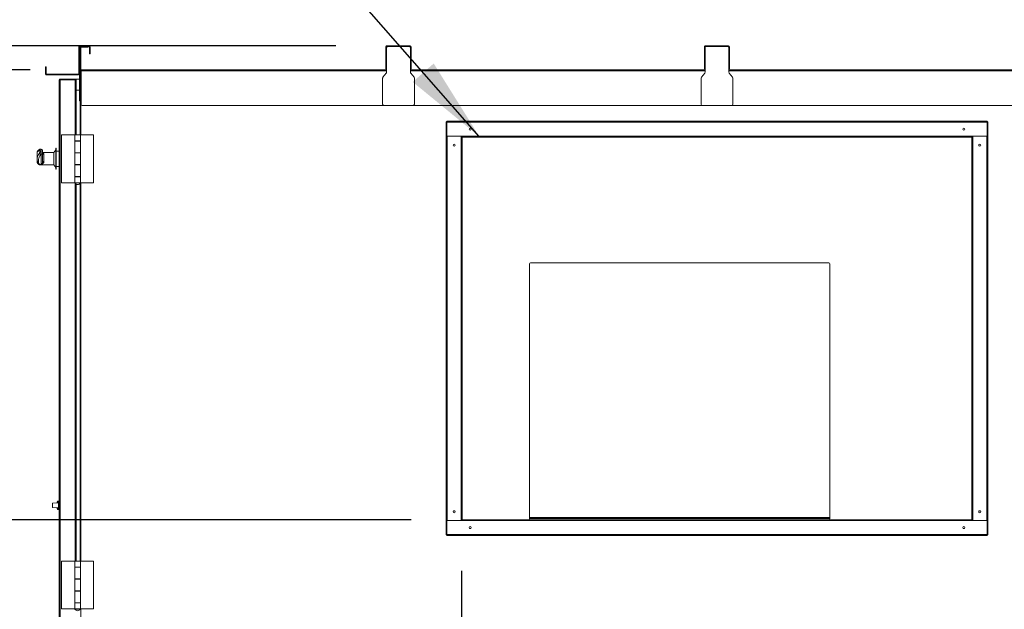
# Model space of a CAD drawing. Units: inches. Extents: x 0.3 to 10.6, y 0.4 to 8.2.
# Drawn here: x 1.1 to 2, y 2.6 to 3.2 of the extents above; entities that cross this region are included whole.
import ezdxf

# ---------------------------------------------------------------- set-up
doc = ezdxf.new("R2010")
doc.units = ezdxf.units.IN
doc.header["$MEASUREMENT"] = 0
doc.layers.add('FORMAT', color=7, linetype='Continuous')
doc.styles.add('SLDTEXTSTYLE0', font='GOTHIC.TTF', dxfattribs={"width": 0.913})
doc.styles.get("Standard").update_dxf_attribs({"font": 'GOTHIC.TTF'})
doc.dimstyles.new('SLDDIMSTYLE1', dxfattribs={"dimtxt": 0.083333, "dimasz": 0.083333, "dimexe": 0, "dimexo": 0.0625, "dimgap": 0.020833, "dimtad": 0, "dimtih": 1, "dimtoh": 1, "dimdec": 6, "dimlfac": 64, "dimrnd": 1e-09, "dimzin": 12, "dimdsep": 46, "dimlunit": 5, "dimtxsty": 'SLDTEXTSTYLE0', "dimsah": 1, "dimcen": 0.09, "dimadec": 0, "dimazin": 3, "dimtfac": 1, "dimtdec": 3, "dimtofl": 0, "dimtmove": 0, "dimatfit": 3, "dimfxl": 1, "dimfrac": 2, "dimtolj": 1, "dimtzin": 12, "dimarcsym": 0})
doc.dimstyles.new('SLDDIMSTYLE4', dxfattribs={"dimtxt": 0.18, "dimasz": 0.083333, "dimexe": 0, "dimexo": 0.0625, "dimgap": 0, "dimtad": 0, "dimtih": 1, "dimtoh": 1, "dimdec": 0, "dimrnd": 1e-09, "dimzin": 0, "dimdsep": 46, "dimlunit": 5, "dimtxsty": 'Standard', "dimsah": 1, "dimcen": 0.09, "dimadec": 0, "dimazin": 0, "dimtfac": 0.083333, "dimtdec": 0, "dimtofl": 0, "dimtmove": 0, "dimatfit": 3, "dimfxl": 1, "dimfrac": 2, "dimtolj": 1, "dimtzin": 0, "dimarcsym": 0})
doc.dimstyles.new('SLDDIMSTYLE5', dxfattribs={"dimtxt": 0.083333, "dimasz": 0.083333, "dimexe": 0, "dimexo": 0.0625, "dimgap": 0.020833, "dimtad": 0, "dimdec": 6, "dimlfac": 64, "dimrnd": 1e-09, "dimzin": 12, "dimdsep": 46, "dimlunit": 5, "dimtxsty": 'SLDTEXTSTYLE0', "dimsah": 1, "dimcen": 0.09, "dimadec": 0, "dimazin": 3, "dimtfac": 1, "dimtdec": 3, "dimtofl": 0, "dimtmove": 0, "dimatfit": 3, "dimfxl": 1, "dimfrac": 2, "dimtolj": 1, "dimtzin": 12, "dimarcsym": 0})

# ---------------------------------------------------------------- blocks, each defined once
blk = doc.blocks.new('_D_10')
at = {"layer": 'FORMAT', "color": 7}
for p, q in [((1.51644, 2.65114), (1.51644, 1.82787)), ((1.12155, 2.09191), (1.12155, 1.82787)), ((1.12155, 1.95287), (1.04456, 1.95287)), ((1.51644, 1.95287), (1.12155, 1.95287))]:
    blk.add_line(p, q, dxfattribs=at)
for points in [[(1.12155, 1.95287), (1.20488, 1.94005), (1.20488, 1.96569)], [(1.51644, 1.95287), (1.43311, 1.96569), (1.43311, 1.94005)]]:
    blk.add_solid(points, dxfattribs=at)
at = {"layer": 'FORMAT', "color": 7, "insert": (0.68453, 1.99312), "char_height": 0.083333, "attachment_point": 1, "style": 'SLDTEXTSTYLE0'}
blk.add_mtext('25 1/4"', dxfattribs=at)
blk = doc.blocks.new('_D_11')
at = {"layer": 'FORMAT', "color": 7}
for p, q in [((1.46707, 2.70114), (0.89386, 2.70114)), ((1.01886, 2.70114), (1.01886, 2.56314)), ((1.01886, 2.05503), (1.01886, 2.20311)), ((1.09988, 2.05503), (0.89386, 2.05503))]:
    blk.add_line(p, q, dxfattribs=at)
for points in [[(1.01886, 2.70114), (1.00604, 2.61781), (1.03168, 2.61781)], [(1.01886, 2.05503), (1.03168, 2.13836), (1.00604, 2.13836)]]:
    blk.add_solid(points, dxfattribs=at)
at = {"layer": 'FORMAT', "color": 7, "insert": (0.97862, 2.20311), "char_height": 0.083333, "attachment_point": 1, "rotation": 90, "style": 'SLDTEXTSTYLE0'}
blk.add_mtext('41 3/8"', dxfattribs=at)
blk = doc.blocks.new('_D_12')
at = {"layer": 'FORMAT', "color": 7}
for p, q in [((1.09316, 3.14222), (0.65159, 3.14222)), ((0.77659, 3.14222), (0.77659, 2.9378)), ((0.77659, 2.05503), (0.77659, 2.26558)), ((1.09988, 2.05503), (0.65159, 2.05503))]:
    blk.add_line(p, q, dxfattribs=at)
for points in [[(0.77659, 3.14222), (0.76377, 3.05888), (0.78941, 3.05888)], [(0.77659, 2.05503), (0.78941, 2.13836), (0.76377, 2.13836)]]:
    blk.add_solid(points, dxfattribs=at)
at = {"layer": 'FORMAT', "color": 7, "char_height": 0.083333, "attachment_point": 1, "rotation": 90, "style": 'SLDTEXTSTYLE0'}
for s, insert in [(' Case', (0.73635, 2.62561)), ('69 5/8"', (0.73635, 2.26558))]:
    blk.add_mtext(s, dxfattribs=dict(at, insert=insert))
blk = doc.blocks.new('_D_13')
at = {"layer": 'FORMAT', "color": 7}
for p, q in [((1.39316, 3.16566), (0.42117, 3.16566)), ((0.54617, 3.16566), (0.54617, 2.98919)), ((0.54617, 2.05503), (0.54617, 2.21419)), ((1.09988, 2.05503), (0.42117, 2.05503))]:
    blk.add_line(p, q, dxfattribs=at)
for points in [[(0.54617, 3.16566), (0.53335, 3.08232), (0.559, 3.08232)], [(0.54617, 2.05503), (0.559, 2.13836), (0.53335, 2.13836)]]:
    blk.add_solid(points, dxfattribs=at)
at = {"layer": 'FORMAT', "color": 7, "char_height": 0.083333, "attachment_point": 1, "rotation": 90, "style": 'SLDTEXTSTYLE0'}
for s, insert in [(' Overall', (0.50593, 2.57422)), ('71 1/8"', (0.50593, 2.21419))]:
    blk.add_mtext(s, dxfattribs=dict(at, insert=insert))

msp = doc.modelspace()

# ---------------------------------------------------------------- linework, layer by layer
at = {"color": 7, "linetype": 'Continuous', "lineweight": 15}
for p, q in [((1.14081892, 3.16471771), (1.14081921, 3.13823335)), ((1.14144401, 3.16471771), (1.14081892, 3.16471771)), ((1.14144401, 3.16471771), (1.14144401, 3.13823335)), ((1.14206909, 3.16346772), (1.14144401, 3.16346772)), ((1.1417564, 3.16503021), (1.1417564, 3.16565523)), ((1.1417564, 3.16565523), (1.15113152, 3.16565523)), ((1.1417564, 3.16503021), (1.15113152, 3.16503021)), ((1.14206909, 3.16503021), (1.14206909, 3.16346772)), ((1.14206909, 3.11190523), (1.14206909, 3.16346772)), ((1.14222544, 3.14253019), (1.14222514, 3.16409269)), ((1.14222514, 3.16409269), (1.14285023, 3.16409269)), ((1.14285023, 3.14253019), (1.14285023, 3.16409269)), ((1.14316292, 3.1644052), (1.14316292, 3.16503021)), ((1.14316292, 3.1644052), (1.14847542, 3.1644052)), ((1.14847542, 3.1644052), (1.14847542, 3.16503021)), ((1.15003769, 3.16503021), (1.15003769, 3.16440524)), ((1.15113152, 3.16565523), (1.15113152, 3.16503021)), ((1.15144392, 3.16471771), (1.152069, 3.16471771)), ((1.15144392, 3.16471771), (1.15144392, 3.15940521)), ((1.15144392, 3.15940521), (1.152069, 3.15940521)), ((1.15144392, 3.15784271), (1.15144392, 3.15940521)), ((1.152069, 3.16471771), (1.152069, 3.15940521)), ((1.152069, 3.15940521), (1.152069, 3.15784271)), ((1.44285035, 3.16471807), (1.44222526, 3.16471807)), ((1.44222526, 3.14471811), (1.44222526, 3.16471807)), ((1.44285035, 3.14471811), (1.44285035, 3.16471807)), ((1.46597531, 3.16565563), (1.44316275, 3.16565559)), ((1.44316275, 3.16503058), (1.44316275, 3.16565559)), ((1.46597531, 3.16503062), (1.44316275, 3.16503058)), ((1.46597531, 3.16503062), (1.46597531, 3.16565563)), ((1.46628785, 3.16471811), (1.46691279, 3.16471811)), ((1.46628785, 3.16471811), (1.46628785, 3.14471811)), ((1.46691279, 3.16471811), (1.46691279, 3.14471811)), ((1.75535029, 3.16471848), (1.75472535, 3.16471848)), ((1.75472535, 3.14471847), (1.75472535, 3.16471848)), ((1.75535029, 3.14471847), (1.75535029, 3.16471848)), ((1.77847525, 3.16565603), (1.75566283, 3.165656)), ((1.75566283, 3.16503098), (1.75566283, 3.165656)), ((1.77847525, 3.16503102), (1.75566283, 3.16503098)), ((1.77847525, 3.16503102), (1.77847525, 3.16565603)), ((1.77878779, 3.16471851), (1.77941273, 3.16471851)), ((1.77878779, 3.16471851), (1.77878779, 3.14471851)), ((1.77941273, 3.16471851), (1.77941288, 3.14471851)), ((1.152069, 3.15784271), (1.15144392, 3.15784271)), ((1.10831914, 3.14510831), (1.10894393, 3.14510831)), ((1.10831914, 3.14354578), (1.10831914, 3.14510831)), ((1.10894393, 3.14354578), (1.10831914, 3.14354578)), ((1.10831914, 3.13823328), (1.10831914, 3.14354578)), ((1.10894393, 3.14510831), (1.10894393, 3.14354578)), ((1.10894393, 3.13823328), (1.10894393, 3.14354578)), ((1.14206909, 3.11292092), (1.14206909, 3.14065618)), ((1.14206909, 3.14065618), (1.14300657, 3.14065618)), ((1.14285023, 3.14253019), (1.14222544, 3.14253019)), ((1.14300657, 3.14065618), (1.14300657, 3.1415937)), ((1.1431198, 3.1415937), (1.14300657, 3.1415937)), ((1.14316292, 3.14221772), (1.44285035, 3.14221809)), ((1.14316292, 3.1412802), (1.14316292, 3.14221772)), ((1.14316292, 3.10862397), (1.14316292, 3.1412802)), ((1.44222526, 3.14471811), (1.44285035, 3.14471811)), ((1.44222526, 3.14315557), (1.44222526, 3.14471811)), ((1.44285035, 3.14315557), (1.44222526, 3.14315557)), ((1.44285035, 3.14471811), (1.44285035, 3.14315557)), ((1.44285035, 3.13980087), (1.44285035, 3.14315557)), ((1.46628785, 3.14471811), (1.46691279, 3.14471811)), ((1.46628785, 3.14315561), (1.46628785, 3.14471811)), ((1.46628785, 3.14315561), (1.46628785, 3.13980091)), ((1.46691279, 3.14315561), (1.46628785, 3.14315561)), ((1.46628785, 3.14221813), (1.75535029, 3.14221849)), ((1.46691279, 3.14471811), (1.46691279, 3.14315561)), ((1.75472535, 3.14471847), (1.75535029, 3.14471847)), ((1.75472535, 3.14315598), (1.75472535, 3.14471847)), ((1.75535029, 3.14315598), (1.75472535, 3.14315598)), ((1.75535029, 3.14471847), (1.75535029, 3.14315598)), ((1.75535029, 3.13980127), (1.75535029, 3.14315598)), ((1.77878779, 3.14471851), (1.77941288, 3.14471851)), ((1.77878779, 3.14315601), (1.77878779, 3.14471851)), ((1.77878779, 3.14315601), (1.77878779, 3.13980131)), ((1.77941288, 3.14315601), (1.77878779, 3.14315601)), ((1.77878779, 3.14221853), (2.06785125, 3.1422189)), ((1.77941288, 3.14471851), (1.77941288, 3.14315601)), ((1.10894393, 3.13823328), (1.10831914, 3.13823328)), ((1.10925662, 3.13792081), (1.14050652, 3.13792084)), ((1.10925662, 3.13792081), (1.10925662, 3.13729579)), ((1.10925662, 3.13729579), (1.14050652, 3.13729583)), ((1.12154568, 3.13221869), (1.12154568, 2.14190618)), ((1.13717078, 3.1325312), (1.12217076, 3.1325312)), ((1.12217076, 3.1325312), (1.12217076, 3.13240917)), ((1.12248316, 3.1325312), (1.12248316, 3.13315621)), ((1.12248316, 3.13315621), (1.13720979, 3.13315621)), ((1.12248316, 3.13242072), (1.12248316, 2.14170419)), ((1.13720979, 3.13242072), (1.12248316, 3.13242072)), ((1.13752218, 3.1325312), (1.1368971, 3.1325312)), ((1.1368971, 3.1325312), (1.1368971, 3.13242072)), ((1.13717078, 3.1325312), (1.13717078, 3.13242072)), ((1.13720979, 3.1325312), (1.13720979, 3.13315621)), ((1.13724821, 3.13315541), (1.13726435, 3.13315541)), ((1.13752218, 3.1325312), (1.13752218, 3.13240283)), ((1.13808655, 3.13221869), (1.13814727, 3.13221869)), ((1.14144401, 3.13287355), (1.13814727, 3.13287355)), ((1.13814727, 3.13287355), (1.13814727, 3.13221869)), ((1.13814727, 3.13210822), (1.13814727, 3.13221869)), ((1.13814727, 3.13210822), (1.13814727, 3.07838275)), ((1.14050652, 3.13792084), (1.14050652, 3.13729583)), ((1.14081921, 3.13823335), (1.14144401, 3.13823335)), ((1.14144401, 3.13823335), (1.14144401, 3.11190523)), ((1.43894408, 3.10862433), (1.43894408, 3.13385404)), ((1.43929035, 3.1348349), (1.44250407, 3.13882001)), ((1.46663398, 3.13882005), (1.46984785, 3.13483494)), ((1.47019413, 3.13385408), (1.47019413, 3.10862437)), ((1.75144416, 3.10862474), (1.75144401, 3.13385445)), ((1.75179029, 3.13483531), (1.75500416, 3.13882041)), ((1.77913407, 3.13882045), (1.78234779, 3.13483534)), ((1.78269407, 3.13385448), (1.78269407, 3.10862477)), ((1.14144401, 3.12209228), (1.13814727, 3.12209228)), ((1.14144401, 3.11190523), (1.14206909, 3.11190523)), ((1.14206909, 3.11190523), (1.14206909, 3.11040015)), ((1.14206909, 3.07838275), (1.14206909, 3.1103427)), ((1.44050664, 3.10706184), (1.14472549, 3.10706147)), ((1.46863156, 3.10706187), (1.44050664, 3.10706184)), ((1.75300658, 3.10706224), (1.46863156, 3.10706187)), ((1.78113164, 3.10706228), (1.75300658, 3.10706224)), ((2.06300544, 3.10706264), (1.78113164, 3.10706228)), ((1.50206912, 3.09176662), (1.50206912, 3.09114165)), ((1.50206912, 3.09176662), (2.0320691, 3.09176662)), ((2.0320691, 3.09176662), (2.0320691, 3.09114165)), ((1.50144403, 3.09114165), (1.50206912, 3.09114165)), ((1.50144403, 2.68614164), (1.50144403, 3.09114165)), ((1.50206912, 3.09114165), (2.0320691, 3.09114165)), ((1.50206912, 2.68614164), (1.50206912, 3.09114165)), ((2.0320691, 3.09082914), (1.50206912, 3.09082914)), ((2.0320691, 3.09114165), (2.0320691, 2.68614164)), ((2.03269404, 3.09114165), (2.0320691, 3.09114165)), ((2.03269404, 3.09114165), (2.03269404, 2.68614164)), ((1.12399879, 3.07838275), (1.12399879, 3.03150774)), ((1.13686601, 3.07838275), (1.12399879, 3.07838275)), ((1.13686601, 3.07838275), (1.13686601, 3.07253903)), ((1.13686601, 3.07838275), (1.14238149, 3.07838275)), ((1.14238149, 3.07253903), (1.13686601, 3.07253903)), ((1.13686601, 3.07253903), (1.13686601, 3.06066401)), ((1.13814727, 3.07253903), (1.13814727, 3.07232028)), ((1.138159, 3.07253903), (1.138159, 3.07232028)), ((1.14108849, 3.07232028), (1.14108849, 3.07253903)), ((1.14206909, 3.07232028), (1.14206909, 3.07253903)), ((1.14238149, 3.07253903), (1.14238149, 3.07838275)), ((1.14238149, 3.07838275), (1.1552487, 3.07838275)), ((1.14238149, 3.07232028), (1.14238149, 3.07253903)), ((1.1552487, 3.03150774), (1.1552487, 3.07838275)), ((1.50206912, 3.07707915), (1.51706913, 3.07707915)), ((1.51613165, 3.07614163), (1.51613165, 3.07707915)), ((1.51613165, 3.07614163), (1.51613165, 2.70114164)), ((1.51644405, 3.07614163), (1.51613165, 3.07614163)), ((1.51706913, 3.07614163), (1.51644405, 3.07614163)), ((1.51644405, 3.07614163), (1.51644405, 2.70114164)), ((1.51706913, 3.07707915), (1.51706913, 3.07676665)), ((2.01706909, 3.07707915), (1.51706913, 3.07707915)), ((1.51706913, 3.07614163), (1.51706913, 3.07676665)), ((2.01706909, 3.07676665), (1.51706913, 3.07676665)), ((2.01706909, 3.07614163), (1.51706913, 3.07614163)), ((1.51706913, 3.07614163), (1.51706913, 2.70114164)), ((2.01706909, 3.07676665), (2.01706909, 3.07707915)), ((2.01706909, 3.07707915), (2.0320691, 3.07707915)), ((2.01706909, 3.07614163), (2.01706909, 3.07676665)), ((2.01706909, 3.07614163), (2.01769403, 3.07614163)), ((2.01706909, 2.70114164), (2.01706909, 3.07614163)), ((2.01769403, 2.70114164), (2.01769403, 3.07614163)), ((2.01800657, 3.07614163), (2.01769403, 3.07614163)), ((2.01800657, 3.07707915), (2.01800657, 3.07614163)), ((2.01800657, 2.70114164), (2.01800657, 3.07614163)), ((1.10404561, 3.06449955), (1.10349562, 3.06449955)), ((1.10529578, 3.06324953), (1.10529578, 3.0603236)), ((1.11826449, 3.06378119), (1.11623318, 3.06112494)), ((1.11873323, 3.06534368), (1.11826449, 3.06534368)), ((1.11826449, 3.06534368), (1.11826449, 3.04485598)), ((1.11873323, 3.06534368), (1.11873323, 3.04485598)), ((1.11878779, 3.06534291), (1.11873323, 3.06534291)), ((1.11878779, 3.06534291), (1.11878779, 3.06534225)), ((1.11878779, 3.06534225), (1.11878779, 3.06252991)), ((1.13686601, 3.07232028), (1.13686601, 3.06088276)), ((1.13686601, 3.07232028), (1.14238149, 3.07232028)), ((1.14238149, 3.06088276), (1.14238149, 3.07232028)), ((1.09998329, 3.0611832), (1.09998329, 3.0545967)), ((1.10003784, 3.05369632), (1.10003784, 3.05189304)), ((1.10347215, 3.05910969), (1.10404561, 3.05910969)), ((1.10404561, 3.04944395), (1.10404561, 3.05910969)), ((1.11623318, 3.06100775), (1.10529578, 3.06100775)), ((1.10529578, 3.0603236), (1.10529578, 3.05179056)), ((1.10654566, 3.05928393), (1.10654566, 3.05235111)), ((1.11623318, 3.06112494), (1.11623318, 3.04901859)), ((1.12154568, 3.0625312), (1.11873323, 3.0625312)), ((1.14238149, 3.06088276), (1.13686601, 3.06088276)), ((1.13686601, 3.06066401), (1.13686601, 3.04922652)), ((1.13686601, 3.06066401), (1.14238149, 3.06066401)), ((1.13814727, 3.06088276), (1.13814727, 3.06066401)), ((1.138159, 3.06088276), (1.138159, 3.06066401)), ((1.14108849, 3.06066401), (1.14108849, 3.06088276)), ((1.14206909, 3.06066401), (1.14206909, 3.06088276)), ((1.14238149, 3.06066401), (1.14238149, 3.06088276)), ((1.14238149, 3.04922652), (1.14238149, 3.06066401)), ((1.10238595, 3.04926498), (1.10529578, 3.04926498)), ((1.1024983, 3.04909291), (1.10529578, 3.04909291)), ((1.10254347, 3.04909372), (1.10529578, 3.04909372)), ((1.10529578, 3.04942767), (1.10424772, 3.04942767)), ((1.10529578, 3.04905463), (1.10529578, 3.04942767)), ((1.10529578, 3.04905463), (1.11623318, 3.04905463)), ((1.10535034, 3.04905386), (1.11623318, 3.04905386)), ((1.11623318, 3.04901859), (1.11623318, 3.04893744)), ((1.11623318, 3.04893744), (1.11826449, 3.0462812)), ((1.11826449, 3.04485598), (1.11826449, 3.0447187)), ((1.11826449, 3.0447187), (1.11873323, 3.0447187)), ((1.11831905, 3.0447187), (1.11831905, 3.04471789)), ((1.11831905, 3.04471789), (1.11878779, 3.04471789)), ((1.11873323, 3.04753118), (1.12154568, 3.04753118)), ((1.11873323, 3.04485598), (1.11873323, 3.0447187)), ((1.11878779, 3.04753041), (1.12154568, 3.04753041)), ((1.11878779, 3.04753041), (1.11878779, 3.04471789)), ((1.14238149, 3.04922652), (1.13686601, 3.04922652)), ((1.13686601, 3.04922652), (1.13686601, 3.0373515)), ((1.13686601, 3.04900777), (1.13686601, 3.03757025)), ((1.13686601, 3.04900777), (1.14238149, 3.04900777)), ((1.13814727, 3.04922652), (1.13814727, 3.04900777)), ((1.138159, 3.04922652), (1.138159, 3.04900777)), ((1.14108849, 3.04900777), (1.14108849, 3.04922652)), ((1.14206909, 3.04900777), (1.14206909, 3.04922652)), ((1.14238149, 3.04900777), (1.14238149, 3.04922652)), ((1.14238149, 3.03757025), (1.14238149, 3.04900777)), ((1.14238149, 3.03757025), (1.13686601, 3.03757025)), ((1.13686601, 3.0373515), (1.13686601, 3.03150774)), ((1.13686601, 3.0373515), (1.14238149, 3.0373515)), ((1.13814727, 3.03757025), (1.13814727, 3.0373515)), ((1.138159, 3.03757025), (1.138159, 3.0373515)), ((1.14108849, 3.0373515), (1.14108849, 3.03757025)), ((1.14206909, 3.0373515), (1.14206909, 3.03757025)), ((1.14238149, 3.0373515), (1.14238149, 3.03757025)), ((1.14238149, 3.03150774), (1.14238149, 3.0373515)), ((1.13686601, 3.03150774), (1.12399879, 3.03150774)), ((1.13686601, 3.03150774), (1.14238149, 3.03150774)), ((1.13708483, 3.03150774), (1.13708483, 3.03135151)), ((1.14216296, 3.03135151), (1.13708483, 3.03135151)), ((1.13814727, 3.03020231), (1.13814727, 2.66049214)), ((1.14206909, 2.66049214), (1.14206909, 3.03118061)), ((1.14216296, 3.03135151), (1.14216296, 3.03150774)), ((1.14238149, 3.03150774), (1.1552487, 3.03150774)), ((1.58307658, 2.95204008), (1.58307658, 2.7021182)), ((1.87694376, 2.95301665), (1.58405323, 2.95301665)), ((1.8779204, 2.7021182), (1.8779204, 2.95204008)), ((1.11488943, 2.71518745), (1.11488943, 2.7171996)), ((1.11488943, 2.7131753), (1.11488943, 2.71518745)), ((1.12084256, 2.71776159), (1.11503463, 2.71735547)), ((1.11974874, 2.71768511), (1.11974874, 2.71862129)), ((1.12131131, 2.7194163), (1.12051638, 2.71940242)), ((1.12131131, 2.7185312), (1.12084256, 2.7185312)), ((1.12084256, 2.7185312), (1.12084256, 2.71612495)), ((1.12084256, 2.71612495), (1.12131131, 2.71612495)), ((1.12084256, 2.71612495), (1.12084256, 2.7153437)), ((1.12084256, 2.7153437), (1.12131131, 2.7153437)), ((1.12084256, 2.7153437), (1.12084256, 2.7150312)), ((1.12084256, 2.7150312), (1.12131131, 2.7150312)), ((1.12084256, 2.7150312), (1.12084256, 2.71424995)), ((1.12131131, 2.7194163), (1.12131131, 2.7185312)), ((1.12136586, 2.71941551), (1.12131131, 2.71941455)), ((1.12131131, 2.7185312), (1.12131131, 2.71612495)), ((1.12154568, 2.71803764), (1.12131131, 2.71804292)), ((1.12131131, 2.71612495), (1.12131131, 2.7153437)), ((1.12131131, 2.7153437), (1.12131131, 2.7150312)), ((1.12131131, 2.7150312), (1.12131131, 2.71424995)), ((1.12136586, 2.71941551), (1.12136586, 2.71804169)), ((1.12154568, 2.71803809), (1.12136586, 2.71804213)), ((1.11503463, 2.71301943), (1.12084256, 2.71261331)), ((1.11974874, 2.71175361), (1.11974874, 2.71268979)), ((1.12131131, 2.7109586), (1.12051638, 2.71097247)), ((1.12084256, 2.71424995), (1.12131131, 2.71424995)), ((1.12084256, 2.71424995), (1.12084256, 2.7118437)), ((1.12084256, 2.7118437), (1.12131131, 2.7118437)), ((1.12131131, 2.71424995), (1.12131131, 2.7118437)), ((1.12131131, 2.71233198), (1.12154568, 2.71233725)), ((1.12131131, 2.7118437), (1.12131131, 2.7109586)), ((1.12136586, 2.71095781), (1.12131131, 2.71095876)), ((1.12136586, 2.71233119), (1.12154568, 2.71233523)), ((1.12136586, 2.71233321), (1.12136586, 2.71095781)), ((1.51706913, 2.70020414), (1.50206912, 2.70020414)), ((1.51613165, 2.70114164), (1.51644405, 2.70114164)), ((1.51613165, 2.70020414), (1.51613165, 2.70114164)), ((1.51706913, 2.70114164), (1.51644405, 2.70114164)), ((1.51706913, 2.70114164), (1.51706913, 2.70051664)), ((1.51706913, 2.70114164), (2.01706909, 2.70114164)), ((1.51706913, 2.70051664), (2.01706909, 2.70051664)), ((1.51706913, 2.70051664), (1.51706913, 2.70020414)), ((1.51706913, 2.70020414), (2.01706909, 2.70020414)), ((1.58307658, 2.70312416), (1.8779204, 2.70312416)), ((2.01706909, 2.70114164), (2.01706909, 2.70051664)), ((2.01706909, 2.70114164), (2.01769403, 2.70114164)), ((2.01706909, 2.70020414), (2.01706909, 2.70051664)), ((2.0320691, 2.70020414), (2.01706909, 2.70020414)), ((2.01769403, 2.70114164), (2.01800657, 2.70114164)), ((2.01800657, 2.70114164), (2.01800657, 2.70020414)), ((1.50144403, 2.68614164), (1.50206912, 2.68614164)), ((1.50206912, 2.68645414), (2.0320691, 2.68645414)), ((2.0320691, 2.68614164), (1.50206912, 2.68614164)), ((1.50206912, 2.68551664), (1.50206912, 2.68614164)), ((2.0320691, 2.68551664), (2.0320691, 2.68614164)), ((2.03269404, 2.68614164), (2.0320691, 2.68614164)), ((2.0320691, 2.68551664), (1.50206912, 2.68551664)), ((1.12399879, 2.66049214), (1.12399879, 2.61361713)), ((1.13686601, 2.66049214), (1.12399879, 2.66049214)), ((1.13686601, 2.66049214), (1.13686601, 2.65464839)), ((1.13686601, 2.66049214), (1.14238149, 2.66049214)), ((1.14238149, 2.65464839), (1.14238149, 2.66049214)), ((1.14238149, 2.65442964), (1.14238149, 2.66049214)), ((1.14238149, 2.66049214), (1.1552487, 2.66049214)), ((1.1552487, 2.61361713), (1.1552487, 2.66049214)), ((1.14238149, 2.65464839), (1.13686601, 2.65464839)), ((1.13686601, 2.65464839), (1.13686601, 2.64277338)), ((1.13686601, 2.65442964), (1.13686601, 2.64299213)), ((1.13686601, 2.65442964), (1.14238149, 2.65442964)), ((1.13814727, 2.65464839), (1.13814727, 2.65442964)), ((1.138159, 2.65464839), (1.138159, 2.65442964)), ((1.14108849, 2.65442964), (1.14108849, 2.65464839)), ((1.14206909, 2.65442964), (1.14206909, 2.65464839)), ((1.14238149, 2.64299213), (1.14238149, 2.65442964)), ((1.14238149, 2.64299213), (1.13686601, 2.64299213)), ((1.13686601, 2.64277338), (1.13686601, 2.63133589)), ((1.13686601, 2.64277338), (1.14238149, 2.64277338)), ((1.13814727, 2.64299213), (1.13814727, 2.64277338)), ((1.138159, 2.64299213), (1.138159, 2.64277338)), ((1.14108849, 2.64277338), (1.14108849, 2.64299213)), ((1.14206909, 2.64277338), (1.14206909, 2.64299213)), ((1.14238149, 2.63111713), (1.14238149, 2.64299213)), ((1.14238149, 2.63133589), (1.14238149, 2.64277338)), ((1.14238149, 2.63133589), (1.13686601, 2.63133589)), ((1.13686601, 2.63133589), (1.13686601, 2.63111713)), ((1.13686601, 2.63111713), (1.13686601, 2.61967964)), ((1.13686601, 2.63111713), (1.14238149, 2.63111713)), ((1.13814727, 2.63133589), (1.13814727, 2.63111713)), ((1.138159, 2.63133589), (1.138159, 2.63111713)), ((1.14108849, 2.63111713), (1.14108849, 2.63133589)), ((1.14206909, 2.63111713), (1.14206909, 2.63133589)), ((1.14238149, 2.61967964), (1.14238149, 2.63111713)), ((1.13686601, 2.61967964), (1.13686601, 2.61946089)), ((1.14238149, 2.61967964), (1.13686601, 2.61967964)), ((1.13686601, 2.61946089), (1.13686601, 2.61361713)), ((1.13686601, 2.61946089), (1.14238149, 2.61946089)), ((1.13814727, 2.61967964), (1.13814727, 2.61946089)), ((1.138159, 2.61967964), (1.138159, 2.61946089)), ((1.14108849, 2.61946089), (1.14108849, 2.61967964)), ((1.14206909, 2.61946089), (1.14206909, 2.61967964)), ((1.14238149, 2.61361713), (1.14238149, 2.61967964)), ((1.14238149, 2.61361713), (1.14238149, 2.61946089)), ((1.13686601, 2.61361713), (1.12399879, 2.61361713)), ((1.13686601, 2.61361713), (1.14238149, 2.61361713)), ((1.13708483, 2.61361713), (1.13708483, 2.61346089)), ((1.14216296, 2.61346089), (1.13708483, 2.61346089)), ((1.14210693, 2.61331166), (1.14300657, 2.61331166)), ((1.14216296, 2.61346089), (1.14216296, 2.61361713)), ((1.14238149, 2.61361713), (1.1552487, 2.61361713)), ((1.14300657, 2.61361713), (1.14300657, 2.59081245))]:
    msp.add_line(p, q, dxfattribs=at)
at = {"color": 8, "linetype": 'Continuous', "lineweight": 15}
for p, q in [((1.14300657, 3.14065618), (1.14300657, 3.07838275)), ((1.14316292, 3.14065618), (1.14300657, 3.14065618)), ((1.44285035, 3.14128061), (1.14316292, 3.1412802)), ((1.75535029, 3.14128097), (1.46628785, 3.14128061)), ((2.0678511, 3.14128138), (1.77878779, 3.14128101)), ((1.13720979, 3.13242072), (1.13720979, 3.07838275)), ((1.13726435, 3.1331546), (1.13726435, 3.13315541)), ((1.13720979, 3.07253903), (1.13720979, 3.07232028)), ((1.50238166, 3.07707915), (1.50238166, 2.70020414)), ((2.03175656, 2.70020414), (2.03175656, 3.07707915)), ((1.10404561, 3.05910969), (1.10404561, 3.06449955)), ((1.13720979, 3.06088276), (1.13720979, 3.06066401)), ((1.10238595, 3.04926498), (1.10254406, 3.04916434)), ((1.13720979, 3.04922652), (1.13720979, 3.04900777)), ((1.13720979, 3.03757025), (1.13720979, 3.0373515)), ((1.13720979, 3.03112927), (1.13720979, 2.66049214)), ((1.14300657, 3.03150774), (1.14300657, 2.66049214)), ((1.11503463, 2.71735547), (1.11503463, 2.71518745)), ((1.11503463, 2.71518745), (1.11503463, 2.71301943)), ((1.12051638, 2.71940242), (1.12051638, 2.71773878)), ((1.12051638, 2.71263611), (1.12051638, 2.71097247)), ((1.8779204, 2.70218666), (1.58307658, 2.70218666)), ((1.13720979, 2.65464839), (1.13720979, 2.65442964)), ((1.13720979, 2.64299213), (1.13720979, 2.64277338)), ((1.13720979, 2.63133589), (1.13720979, 2.63111713)), ((1.13720979, 2.61967964), (1.13720979, 2.61946089))]:
    msp.add_line(p, q, dxfattribs=at)
at = {"color": 7, "linetype": 'Continuous', "lineweight": 15, "flags": 128}
msp.add_lwpolyline([(1.15003769, 3.16440524), (1.15000777, 3.16440524), (1.14991889, 3.16440524), (1.14977458, 3.16440524), (1.1495801, 3.16440524), (1.14934338, 3.16440524), (1.14907322, 3.1644052), (1.14878019, 3.1644052), (1.14847542, 3.1644052)], dxfattribs=at)
at = {"color": 7, "linetype": 'Continuous', "lineweight": 15}
for centre in [(1.5248816, 3.08395414), (2.0092566, 3.08395414), (1.5092566, 3.06832914), (2.0248816, 3.06832914), (1.5092566, 2.70895414), (2.0248816, 2.70895414), (1.5248816, 2.69332914), (2.0092566, 2.69332914)]:
    msp.add_circle(centre, 0.00100391, dxfattribs=at)
for centre, radius, start, end in [((1.14175653, 3.16471771), 0.0009375, 90.00007246, 180.00007246), ((1.14175653, 3.16471771), 0.0003125, 90.00007246, 180.00007246), ((1.14316279, 3.16409271), 0.0009375, 90.00007246, 180.00007246), ((1.14316279, 3.16409271), 0.0003125, 90.00007246, 180.00007246), ((1.15113153, 3.16471772), 0.0009375, 0.00007246, 90.00007246), ((1.15113153, 3.16471772), 0.0003125, 0.00007246, 90.00007246), ((1.44316278, 3.16471809), 0.0009375, 90.00007246, 180.00007246), ((1.44316278, 3.16471809), 0.0003125, 90.00007246, 180.00007246), ((1.44441279, 3.16346809), 0.0015625, 90.00007246, 180.00007246), ((1.46472529, 3.16346812), 0.0015625, 0.00007246, 90.00007246), ((1.46597528, 3.16471812), 0.0009375, 0.00007246, 90.00007246), ((1.46597528, 3.16471812), 0.0003125, 0.00007246, 90.00007246), ((1.75566278, 3.16471849), 0.0009375, 90.00007246, 180.00007246), ((1.75566278, 3.16471849), 0.0003125, 90.00007246, 180.00007246), ((1.75691279, 3.16346849), 0.0015625, 90.00007246, 180.00007246), ((1.77722529, 3.16346851), 0.0015625, 0.00007246, 90.00007246), ((1.77847528, 3.16471852), 0.0009375, 0.00007246, 90.00007246), ((1.77847528, 3.16471852), 0.0003125, 0.00007246, 90.00007246), ((1.14316281, 3.14253021), 0.0009375, 180.00007246, 270.00007246), ((1.14316282, 3.14018646), 0.0009375, 99.59193094, 149.93034752), ((1.14316281, 3.14253021), 0.0003125, 180.00007246, 270.00007246), ((1.10925657, 3.13823329), 0.0009375, 180.00007246, 270.00007246), ((1.10925657, 3.13823329), 0.0003125, 180.00007246, 270.00007246), ((1.12248316, 3.1322187), 0.0009375, 90, 180), ((1.13720973, 3.1322187), 0.0009375, 360, 90), ((1.13720973, 3.1322187), 0.0003125, 38.55249488, 90), ((1.13742657, 3.13150861), 0.00093752, 39.75940351, 103.3693543), ((1.13726441, 3.13221791), 0.0009375, 19.66663832, 90), ((1.14050657, 3.13823333), 0.0009375, 270.00007246, 0.00007246), ((1.14050657, 3.13823333), 0.0003125, 270.00007246, 0.00007246), ((1.44050657, 3.13385405), 0.0015625, 141.11557603, 180.00007246), ((1.44128782, 3.13980088), 0.0015625, 321.11557603, 0.00007246), ((1.46785032, 3.13980091), 0.0015625, 180.00007246, 218.88456889), ((1.46863157, 3.13385409), 0.0015625, 0.00007246, 38.88456889), ((1.75300657, 3.13385444), 0.0015625, 141.11557603, 180.00007246), ((1.75378782, 3.13980127), 0.0015625, 321.11557603, 0.00007246), ((1.78035032, 3.13980131), 0.0015625, 180.00007246, 218.88456889), ((1.78113157, 3.13385448), 0.0015625, 0.00007246, 38.88456889), ((1.14472536, 3.10862396), 0.0015625, 180.00007246, 270.00007246), ((1.44050661, 3.10862434), 0.0015625, 180.00007246, 270.00007246), ((1.46863161, 3.10862437), 0.0015625, 270.00007246, 0.00007246), ((1.75300661, 3.10862473), 0.0015625, 180.00007246, 270.00007246), ((1.78113161, 3.10862477), 0.0015625, 270.00007246, 0.00007246), ((1.10404566, 3.06324954), 0.00125, 0, 90), ((1.10353138, 3.0603962), 0.00128788, 181.5534333, 267.36390006), ((1.1040632, 3.06034229), 0.00123273, 269.18269613, 359.1310269), ((1.10639132, 3.06038994), 0.00111673, 191.18019444, 277.94407943), ((1.10629596, 3.05123416), 0.00114452, 77.39837402, 150.91278496), ((1.13962379, 3.03263325), 0.00284424, 206.78499551, 333.21500449), ((1.58405318, 2.95204008), 0.00097656, 90, 180), ((1.87694381, 2.95204008), 0.00097656, 0, 90), ((1.11504566, 2.7171996), 0.00015625, 94, 180), ((1.12053004, 2.71862129), 0.00078125, 91, 180), ((1.12162379, 2.71641524), 0.0003125, 180, 255.52248781), ((1.11504566, 2.7131753), 0.00015625, 180, 266), ((1.12053004, 2.7117536), 0.00078125, 180, 269), ((1.12162379, 2.71395965), 0.0003125, 104.47751219, 180), ((1.58405318, 2.7021182), 0.00097656, 180, 270), ((1.87694381, 2.7021182), 0.00097656, 270, 0), ((1.13962379, 2.61474262), 0.00284424, 206.78499551, 333.21500449)]:
    msp.add_arc(centre, radius, start, end, dxfattribs=at)
at = {"color": 8, "linetype": 'Continuous', "lineweight": 15}
for centre, radius, start, end in [((1.1034649, 3.06327263), 0.00122095, 114.91153111, 179.57162112), ((1.10233554, 3.05046183), 0.00119791, 209.7903073, 272.41187206), ((1.10241852, 3.05033084), 0.00121237, 210.06553363, 237.23169653)]:
    msp.add_arc(centre, radius, start, end, dxfattribs=at)
at = {"color": 7, "linetype": 'Continuous', "lineweight": 15}
for centre, major_axis, ratio, start_param, end_param in [((1.12248316, 3.1322187), (0.0009375, 0), 0.215482203, 1.570796327, 3.141592654), ((1.23036821, 3.05459671), (0.13038504, 0), 0.238455587, 3.0993444, 3.184095917), ((1.23036821, 3.05338277), (0.12913504, 0), 0.239189548, 2.955103373, 3.275304718)]:
    msp.add_ellipse(centre, major_axis=major_axis, ratio=ratio, start_param=start_param, end_param=end_param, dxfattribs=at)
at = {"color": 8, "linetype": 'Continuous', "lineweight": 15}
for centre, ratio, start_param, end_param in [((1.23036821, 3.06118321), 0.086807458, 2.955103373, 3.141592654), ((1.23036821, 3.05459671), 0.238455587, 2.955103373, 3.0993444), ((1.2304229, 3.05189302), 0.08822464, 3.141592654, 3.275304718)]:
    msp.add_ellipse(centre, major_axis=(0.13038504, 0), ratio=ratio, start_param=start_param, end_param=end_param, dxfattribs=at)
at = {"color": 7, "linetype": 'Continuous', "lineweight": 15}
for points, knots in [([(1.10295354, 3.0643813), (1.10277915, 3.06429897), (1.10224749, 3.06404799), (1.10152383, 3.06362067), (1.10085999, 3.06308883), (1.10038656, 3.06253646), (1.10009991, 3.06195278), (1.0999653, 3.06147845), (1.09999424, 3.06122592), (1.09999942, 3.06118071)], [0, 0, 0, 0, 0.108874039, 0.331915833, 0.532581489, 0.696558017, 0.838590457, 0.971101705, 1, 1, 1, 1]), ([(1.10224398, 3.06036129), (1.10227147, 3.06040816), (1.1023301, 3.06050813), (1.10241088, 3.06082637), (1.10247551, 3.06125335), (1.10251156, 3.06174309), (1.10251562, 3.06224247), (1.1024854, 3.06269939), (1.1024243, 3.06305387), (1.10233994, 3.06327589), (1.10227599, 3.0632798), (1.10224398, 3.06328176)], [0, 0, 0, 0, 0.099578626, 0.212394962, 0.323020306, 0.432489764, 0.54243092, 0.654266151, 0.768488382, 0.884129295, 1, 1, 1, 1]), ([(1.10349503, 3.06447788), (1.10339877, 3.06448278), (1.1032091, 3.06449242), (1.10304161, 3.06440704), (1.10295912, 3.06436499)], [0, 0, 0, 0, 0.5075041071, 1, 1, 1, 1]), ([(1.10005222, 3.05188878), (1.10006025, 3.05170347), (1.10007797, 3.0512949), (1.10032843, 3.05071687), (1.10071499, 3.05016931), (1.10119178, 3.04971078), (1.10157848, 3.04943968), (1.10175089, 3.04931881)], [0, 0, 0, 0, 0.16342822, 0.360305746, 0.568967658, 0.807817201, 1, 1, 1, 1]), ([(1.10014168, 3.0530668), (1.10016463, 3.05290454), (1.10024863, 3.05231048), (1.1005901, 3.05131046), (1.1009939, 3.05041174), (1.10125667, 3.04993758), (1.10129623, 3.0498662)], [0, 0, 0, 0, 0.1485671608, 0.5439599145, 0.9313442086, 1, 1, 1, 1]), ([(1.10130034, 3.04986536), (1.10130594, 3.04985332), (1.10135582, 3.0497462), (1.10152258, 3.04952819), (1.10185492, 3.04925827), (1.10222856, 3.04909687), (1.10246778, 3.04911144), (1.1025464, 3.04911623)], [0, 0, 0, 0, 0.034951072, 0.310999694, 0.584374708, 0.86340215, 1, 1, 1, 1]), ([(1.10404561, 3.04944395), (1.10405034, 3.04944404), (1.10406543, 3.04944433), (1.10408731, 3.04944745), (1.10412318, 3.04945567), (1.10419649, 3.0494857), (1.10428177, 3.04954599), (1.10440275, 3.04965264), (1.10461073, 3.04987776), (1.10491589, 3.05032725), (1.1052232, 3.05097426), (1.10527617, 3.05156992), (1.10529578, 3.05179056)], [0, 0, 0, 0, 0.002741224, 0.008741309, 0.013706723, 0.029355531, 0.080788286, 0.139476937, 0.234824881, 0.477627194, 0.806511445, 1, 1, 1, 1]), ([(1.10424772, 3.04942767), (1.10420277, 3.04942841), (1.10413118, 3.0494296), (1.10406738, 3.04943905), (1.10404697, 3.04944365), (1.10404561, 3.04944395)], [0, 0, 0, 0, 0.611569968, 0.974065388, 1, 1, 1, 1]), ([(1.10654566, 3.05235111), (1.10650837, 3.05204654), (1.10641081, 3.05124977), (1.10578885, 3.05039101), (1.1051726, 3.04986029), (1.10475409, 3.04961735), (1.10450806, 3.04949946), (1.10433594, 3.049452), (1.10424772, 3.04942767)], [0, 0, 0, 0, 0.204238025, 0.534305165, 0.776481752, 0.873319666, 0.935070401, 1, 1, 1, 1])]:
    msp.add_open_spline(points, degree=3, knots=knots, dxfattribs=at)
at = {"color": 8, "linetype": 'Continuous', "lineweight": 15}
for points, knots in [([(1.10349562, 3.06446967), (1.10351929, 3.0644643), (1.10357463, 3.06445174), (1.10365127, 3.06406211), (1.10371161, 3.06341132), (1.1037414, 3.06256978), (1.10373735, 3.06165262), (1.10370176, 3.0607524), (1.10363779, 3.05996644), (1.10355791, 3.05937959), (1.10349948, 3.0591957), (1.10347215, 3.05910969)], [0, 0, 0, 0, 0.088522066, 0.206995533, 0.324886124, 0.44104187, 0.555462454, 0.669044599, 0.783057041, 0.898521678, 1, 1, 1, 1]), ([(1.10529578, 3.0607622), (1.10547509, 3.06071334), (1.10596387, 3.06058015), (1.10643725, 3.06003781), (1.10651705, 3.05948292), (1.10654566, 3.05928393)], [0, 0, 0, 0, 0.2709329085, 0.7385441592, 1, 1, 1, 1])]:
    msp.add_open_spline(points, degree=3, knots=knots, dxfattribs=at)

# ---------------------------------------------------------------- dimensions: what is measured, and where the dimension line sits
at = {"layer": 'FORMAT', "color": 7}
for base, p1, p2, text, picture, middle in [((0.546174862, 3.165655591), (1.1498816, 2.055030408), (1.443162784, 3.165655591), '<> Overall', '_D_13', (0.546174862, 2.601688157)), ((0.77659187, 3.14221771), (1.1498816, 2.05503041), (1.14316281, 3.14221771), '<> Case', '_D_12', (0.77659187, 2.60168816))]:
    dim = msp.add_linear_dim(base=base, p1=p1, p2=p2, angle=90, text=text, dimstyle='SLDDIMSTYLE5', dxfattribs=at)
    dim.commit()
    dim.dimension.update_dxf_attribs({"geometry": picture, "text_midpoint": middle, "dimtype": 160})
dim = msp.add_linear_dim(base=(1.5164441, 1.95287389), p1=(1.12154566, 2.1419062), p2=(1.5164441, 2.70114164), dimstyle='SLDDIMSTYLE1', dxfattribs=at)
dim.commit()
dim.dimension.update_dxf_attribs({"geometry": '_D_10', "text_midpoint": (0.8645408, 1.95287389), "dimtype": 160})
dim = msp.add_linear_dim(base=(1.01886234, 2.70114164), p1=(1.1498816, 2.05503041), p2=(1.5170691, 2.70114164), angle=90, dimstyle='SLDDIMSTYLE5', dxfattribs=at)
dim.commit()
dim.dimension.update_dxf_attribs({"geometry": '_D_11', "text_midpoint": (1.01886234, 2.38312442), "dimtype": 160})

# ---------------------------------------------------------------- leaders
msp.add_leader([(1.53384758, 3.07676664), (1.23023267, 3.42210845), (1.10523267, 3.42210845)], dimstyle='SLDDIMSTYLE4', dxfattribs=at)

doc.saveas('drawing.dxf')
